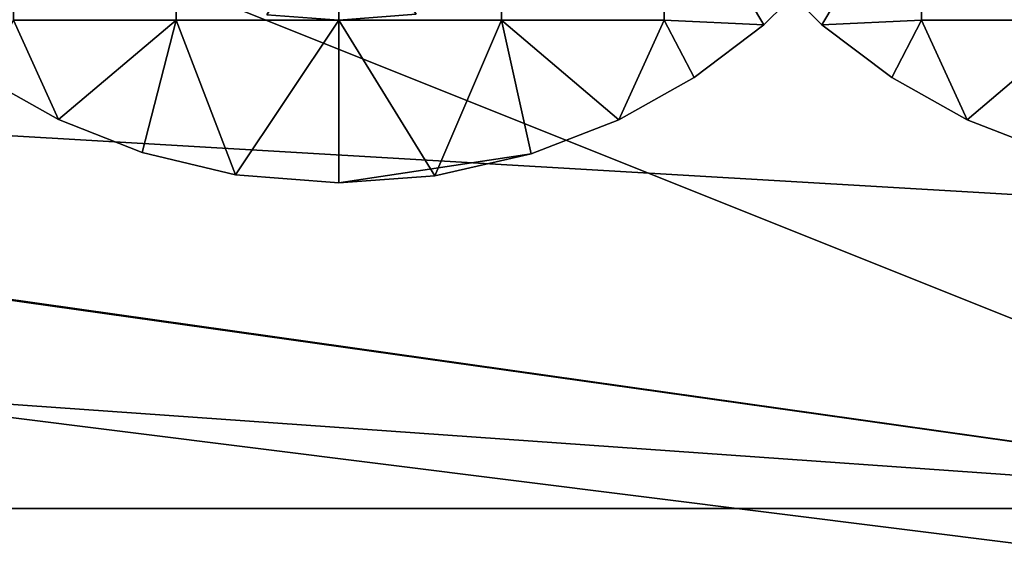
# Model space of a CAD drawing. Units: millimetres. Extents: x 2703 to 3380, y 1331 to 1373.
# Drawn here: x 2842 to 2845, y 1337 to 1338 of the extents above; entities that cross this region are included whole.
import ezdxf

# ---------------------------------------------------------------- set-up
doc = ezdxf.new("R2010")
doc.units = ezdxf.units.MM
doc.header["$MEASUREMENT"] = 0
for name, color, linetype in [('Domyslny', 7, 'Continuous'), ('Kreskowanie', 192, 'Continuous'), ('Osie', 5, 'Continuous')]:
    doc.layers.add(name, color=color, linetype=linetype)

msp = doc.modelspace()

# ---------------------------------------------------------------- linework, layer by layer
at = {"layer": 'Domyslny'}
for points in [[(2860.4009, 1334.636, 25), (2860.4009, 1347.636, 25), (2808.5825, 1341.136, 25)], [(2860.4009, 1347.636, 735), (2860.4009, 1334.636, 735), (2808.5825, 1341.136, 735)], [(2808.5825, 1341.136, 25), (2808.5825, 1334.636, 25), (2860.4009, 1334.636, 25)], [(2860.4009, 1334.636, 735), (2808.5825, 1334.636, 735), (2808.5825, 1341.136, 735)], [(2851.7644, 1339.636), (2851.7644, 1334.636), (2831.7644, 1334.636), (2831.7644, 1339.636)], [(2831.7644, 1339.636, 760), (2831.7644, 1334.636, 760), (2851.7644, 1334.636, 760), (2851.7644, 1339.636, 760)]]:
    msp.add_3dface(points, dxfattribs=at)
at = {"layer": 'Kreskowanie'}
for points in [[(2846.7644, 1336.636, 29.9273), (2846.7644, 1342.636, 29.9273), (2825.5066, 1339.636, 29.9273)], [(2846.7644, 1342.636, 24.9273), (2846.7644, 1336.636, 24.9273), (2831.7644, 1342.636, 24.9273)], [(2831.7644, 1336.636, 24.9273), (2831.7644, 1342.636, 24.9273), (2846.7644, 1336.636, 24.9273)], [(2831.7644, 1342.636, 730), (2846.7644, 1342.636, 730), (2846.7644, 1336.636, 730)], [(2846.7644, 1336.636, 730), (2831.7644, 1336.636, 730), (2831.7644, 1342.636, 730)], [(2861.7644, 1342.636, 735), (2836.1714, 1339.636, 735), (2861.7644, 1336.636, 735)], [(2825.5066, 1339.636, 29.9273), (2825.5066, 1338.136, 29.9273), (2846.7644, 1336.636, 29.9273)], [(2836.1714, 1338.136, 735), (2861.7644, 1336.636, 735), (2836.1714, 1339.636, 735)], [(2831.7644, 1336.636, 29.9273), (2846.7644, 1336.636, 29.9273), (2825.5066, 1338.136, 29.9273)], [(2846.7644, 1336.636, 735), (2836.1714, 1338.136, 735), (2831.7644, 1336.636, 735)], [(2861.7644, 1336.636, 735), (2836.1714, 1338.136, 735), (2846.7644, 1336.636, 735)], [(2831.7644, 1336.636, 24.9273), (2846.7644, 1336.636, 24.9273), (2846.7644, 1336.636, 29.9273)], [(2846.7644, 1336.636, 735), (2831.7644, 1336.636, 735), (2846.7644, 1336.636, 730)], [(2831.7644, 1336.636, 730), (2846.7644, 1336.636, 730), (2831.7644, 1336.636, 735)], [(2846.7644, 1336.636, 29.9273), (2831.7644, 1336.636, 29.9273), (2831.7644, 1336.636, 24.9273)]]:
    msp.add_3dface(points, dxfattribs=at)
at = {"layer": 'Osie'}
for points in [[(2842.2373, 1338.136, 29.9273), (2842.2373, 1338.636, 29.9273), (2842.7373, 1338.636, 29.9273), (2842.7373, 1338.136, 29.9273)], [(2842.7373, 1338.136, 30.9273), (2842.7373, 1338.636, 30.9273), (2842.2373, 1338.636, 30.9273), (2842.2373, 1338.136, 30.9273)], [(2842.7373, 1338.136, 29.9273), (2842.7373, 1338.636, 29.9273), (2843.2373, 1338.636, 29.9273), (2843.2373, 1338.136, 29.9273)], [(2843.2373, 1338.136, 30.9273), (2843.2373, 1338.636, 30.9273), (2842.7373, 1338.636, 30.9273), (2842.7373, 1338.136, 30.9273)], [(2843.2373, 1338.136, 29.9273), (2843.2373, 1338.636, 29.9273), (2843.7373, 1338.636, 29.9273), (2843.7373, 1338.136, 29.9273)], [(2843.7373, 1338.136, 30.9273), (2843.7373, 1338.636, 30.9273), (2843.2373, 1338.636, 30.9273), (2843.2373, 1338.136, 30.9273)], [(2843.7373, 1338.136, 29.9273), (2843.7373, 1338.636, 29.9273), (2844.2373, 1338.636, 29.9273), (2844.2373, 1338.136, 29.9273)], [(2844.2373, 1338.136, 30.9273), (2844.2373, 1338.636, 30.9273), (2843.7373, 1338.636, 30.9273), (2843.7373, 1338.136, 30.9273)], [(2844.7439, 1338.3207, 29.9273), (2844.5435, 1338.1215, 29.9273), (2844.2373, 1338.636, 29.9273)], [(2844.2373, 1338.136, 29.9273), (2844.2373, 1338.636, 29.9273), (2844.5435, 1338.1215, 29.9273)], [(2844.5435, 1338.1215, 30.9273), (2844.7439, 1338.3207, 30.9273), (2844.2373, 1338.636, 30.9273)], [(2844.2373, 1338.636, 30.9273), (2844.2373, 1338.136, 30.9273), (2844.5435, 1338.1215, 30.9273)], [(2844.5212, 1338.3207, 730), (2844.7217, 1338.1215, 730), (2845.0278, 1338.636, 730)], [(2844.7217, 1338.1215, 729), (2844.5212, 1338.3207, 729), (2845.0278, 1338.636, 729)], [(2845.0278, 1338.136, 730), (2845.0278, 1338.636, 730), (2844.7217, 1338.1215, 730)], [(2845.0278, 1338.636, 729), (2845.0278, 1338.136, 729), (2844.7217, 1338.1215, 729)], [(2845.5278, 1338.136, 730), (2845.5278, 1338.636, 730), (2845.0278, 1338.636, 730), (2845.0278, 1338.136, 730)], [(2845.0278, 1338.136, 729), (2845.0278, 1338.636, 729), (2845.5278, 1338.636, 729), (2845.5278, 1338.136, 729)], [(2843.0159, 1338.1525, 31.9273), (2843.2373, 1338.136, 31.9273), (2843.2373, 1338.511, 31.9273)], [(2843.2373, 1338.136, 30.9273), (2843.0159, 1338.1525, 30.9273), (2843.2373, 1338.511, 30.9273)], [(2843.2373, 1338.136, 31.9273), (2843.4753, 1338.155, 31.9273), (2843.2373, 1338.511, 31.9273)], [(2843.4753, 1338.155, 30.9273), (2843.2373, 1338.136, 30.9273), (2843.2373, 1338.511, 30.9273)], [(2844.7217, 1338.1215, 730), (2844.5212, 1338.3207, 730), (2844.5212, 1338.3207, 729)], [(2844.5212, 1338.3207, 729), (2844.7217, 1338.1215, 729), (2844.7217, 1338.1215, 730)], [(2844.5435, 1338.1215, 29.9273), (2844.7439, 1338.3207, 29.9273), (2844.7439, 1338.3207, 30.9273)], [(2844.7439, 1338.3207, 30.9273), (2844.5435, 1338.1215, 30.9273), (2844.5435, 1338.1215, 29.9273)], [(2843.2373, 1338.136, 31.9273), (2843.0159, 1338.1525, 31.9273), (2843.0159, 1338.1525, 30.9273)], [(2843.0159, 1338.1525, 30.9273), (2843.2373, 1338.136, 30.9273), (2843.2373, 1338.136, 31.9273)], [(2843.4753, 1338.155, 31.9273), (2843.2373, 1338.136, 31.9273), (2843.2373, 1338.136, 30.9273)], [(2843.2373, 1338.136, 30.9273), (2843.4753, 1338.155, 30.9273), (2843.4753, 1338.155, 31.9273)], [(2842.3762, 1337.8308, 29.9273), (2842.1455, 1337.9603, 29.9273), (2842.2373, 1338.136, 29.9273)], [(2842.1455, 1337.9603, 30.9273), (2842.3762, 1337.8308, 30.9273), (2842.2373, 1338.136, 30.9273)], [(2842.2373, 1338.136, 29.9273), (2842.7373, 1338.136, 29.9273), (2842.3762, 1337.8308, 29.9273)], [(2842.7373, 1338.136, 30.9273), (2842.2373, 1338.136, 30.9273), (2842.3762, 1337.8308, 30.9273)], [(2842.6328, 1337.7296, 29.9273), (2842.3762, 1337.8308, 29.9273), (2842.7373, 1338.136, 29.9273)], [(2842.3762, 1337.8308, 30.9273), (2842.6328, 1337.7296, 30.9273), (2842.7373, 1338.136, 30.9273)], [(2842.9199, 1337.6614, 29.9273), (2842.6328, 1337.7296, 29.9273), (2842.7373, 1338.136, 29.9273)], [(2842.6328, 1337.7296, 30.9273), (2842.9199, 1337.6614, 30.9273), (2842.7373, 1338.136, 30.9273)], [(2842.7373, 1338.136, 29.9273), (2843.2373, 1338.136, 29.9273), (2842.9199, 1337.6614, 29.9273)], [(2843.2373, 1338.136, 30.9273), (2842.7373, 1338.136, 30.9273), (2842.9199, 1337.6614, 30.9273)], [(2843.2373, 1337.636, 29.9273), (2842.9199, 1337.6614, 29.9273), (2843.2373, 1338.136, 29.9273)], [(2842.9199, 1337.6614, 30.9273), (2843.2373, 1337.636, 30.9273), (2843.2373, 1338.136, 30.9273)], [(2843.5327, 1337.658, 29.9273), (2843.2373, 1337.636, 29.9273), (2843.2373, 1338.136, 29.9273)], [(2843.2373, 1338.136, 29.9273), (2843.7373, 1338.136, 29.9273), (2843.5327, 1337.658, 29.9273)], [(2843.2373, 1337.636, 30.9273), (2843.5327, 1337.658, 30.9273), (2843.2373, 1338.136, 30.9273)], [(2843.7373, 1338.136, 30.9273), (2843.2373, 1338.136, 30.9273), (2843.5327, 1337.658, 30.9273)], [(2843.8284, 1337.7253, 29.9273), (2843.5327, 1337.658, 29.9273), (2843.7373, 1338.136, 29.9273)], [(2843.5327, 1337.658, 30.9273), (2843.8284, 1337.7253, 30.9273), (2843.7373, 1338.136, 30.9273)], [(2844.0974, 1337.8304, 29.9273), (2843.8284, 1337.7253, 29.9273), (2843.7373, 1338.136, 29.9273)], [(2843.7373, 1338.136, 29.9273), (2844.2373, 1338.136, 29.9273), (2844.0974, 1337.8304, 29.9273)], [(2843.8284, 1337.7253, 30.9273), (2844.0974, 1337.8304, 30.9273), (2843.7373, 1338.136, 30.9273)], [(2844.2373, 1338.136, 30.9273), (2843.7373, 1338.136, 30.9273), (2844.0974, 1337.8304, 30.9273)], [(2844.3293, 1337.9604, 29.9273), (2844.0974, 1337.8304, 29.9273), (2844.2373, 1338.136, 29.9273)], [(2844.0974, 1337.8304, 30.9273), (2844.3293, 1337.9604, 30.9273), (2844.2373, 1338.136, 30.9273)], [(2844.5435, 1338.1215, 29.9273), (2844.3293, 1337.9604, 29.9273), (2844.2373, 1338.136, 29.9273)], [(2844.3293, 1337.9604, 30.9273), (2844.5435, 1338.1215, 30.9273), (2844.2373, 1338.136, 30.9273)], [(2844.3293, 1337.9604, 29.9273), (2844.5435, 1338.1215, 29.9273), (2844.5435, 1338.1215, 30.9273)], [(2844.5435, 1338.1215, 30.9273), (2844.3293, 1337.9604, 30.9273), (2844.3293, 1337.9604, 29.9273)], [(2844.7217, 1338.1215, 730), (2844.936, 1337.9604, 730), (2845.0278, 1338.136, 730)], [(2844.936, 1337.9604, 729), (2844.7217, 1338.1215, 729), (2845.0278, 1338.136, 729)], [(2844.936, 1337.9604, 730), (2844.7217, 1338.1215, 730), (2844.7217, 1338.1215, 729)], [(2844.7217, 1338.1215, 729), (2844.936, 1337.9604, 729), (2844.936, 1337.9604, 730)], [(2844.936, 1337.9604, 730), (2845.1677, 1337.8304, 730), (2845.0278, 1338.136, 730)], [(2845.1677, 1337.8304, 729), (2844.936, 1337.9604, 729), (2845.0278, 1338.136, 729)], [(2845.5278, 1338.136, 730), (2845.0278, 1338.136, 730), (2845.1677, 1337.8304, 730)], [(2845.0278, 1338.136, 729), (2845.5278, 1338.136, 729), (2845.1677, 1337.8304, 729)], [(2845.1677, 1337.8304, 730), (2845.437, 1337.7253, 730), (2845.5278, 1338.136, 730)], [(2845.437, 1337.7253, 729), (2845.1677, 1337.8304, 729), (2845.5278, 1338.136, 729)], [(2842.1455, 1337.9603, 29.9273), (2842.3762, 1337.8308, 29.9273), (2842.3762, 1337.8308, 30.9273)], [(2842.3762, 1337.8308, 30.9273), (2842.1455, 1337.9603, 30.9273), (2842.1455, 1337.9603, 29.9273)], [(2844.0974, 1337.8304, 29.9273), (2844.3293, 1337.9604, 29.9273), (2844.3293, 1337.9604, 30.9273)], [(2844.3293, 1337.9604, 30.9273), (2844.0974, 1337.8304, 30.9273), (2844.0974, 1337.8304, 29.9273)], [(2845.1677, 1337.8304, 730), (2844.936, 1337.9604, 730), (2844.936, 1337.9604, 729)], [(2844.936, 1337.9604, 729), (2845.1677, 1337.8304, 729), (2845.1677, 1337.8304, 730)], [(2842.3762, 1337.8308, 29.9273), (2842.6328, 1337.7296, 29.9273), (2842.6328, 1337.7296, 30.9273)], [(2842.6328, 1337.7296, 30.9273), (2842.3762, 1337.8308, 30.9273), (2842.3762, 1337.8308, 29.9273)], [(2843.8284, 1337.7253, 29.9273), (2844.0974, 1337.8304, 29.9273), (2844.0974, 1337.8304, 30.9273)], [(2844.0974, 1337.8304, 30.9273), (2843.8284, 1337.7253, 30.9273), (2843.8284, 1337.7253, 29.9273)], [(2845.437, 1337.7253, 730), (2845.1677, 1337.8304, 730), (2845.1677, 1337.8304, 729)], [(2845.1677, 1337.8304, 729), (2845.437, 1337.7253, 729), (2845.437, 1337.7253, 730)], [(2842.6328, 1337.7296, 29.9273), (2842.9199, 1337.6614, 29.9273), (2842.9199, 1337.6614, 30.9273)], [(2842.9199, 1337.6614, 30.9273), (2842.6328, 1337.7296, 30.9273), (2842.6328, 1337.7296, 29.9273)], [(2843.5327, 1337.658, 29.9273), (2843.8284, 1337.7253, 29.9273), (2843.2373, 1337.636, 30.4273)], [(2843.2373, 1337.636, 30.4273), (2843.8284, 1337.7253, 29.9273), (2843.5327, 1337.658, 30.9273)], [(2843.8284, 1337.7253, 30.9273), (2843.5327, 1337.658, 30.9273), (2843.8284, 1337.7253, 29.9273)], [(2842.9199, 1337.6614, 29.9273), (2843.2373, 1337.636, 29.9273), (2843.2373, 1337.636, 30.4273)], [(2843.2373, 1337.636, 30.9273), (2842.9199, 1337.6614, 30.9273), (2843.2373, 1337.636, 30.4273)], [(2842.9199, 1337.6614, 30.9273), (2842.9199, 1337.6614, 29.9273), (2843.2373, 1337.636, 30.4273)], [(2843.2373, 1337.636, 29.9273), (2843.5327, 1337.658, 29.9273), (2843.2373, 1337.636, 30.4273)], [(2843.5327, 1337.658, 30.9273), (2843.2373, 1337.636, 30.9273), (2843.2373, 1337.636, 30.4273)]]:
    msp.add_3dface(points, dxfattribs=at)

doc.saveas('drawing.dxf')
